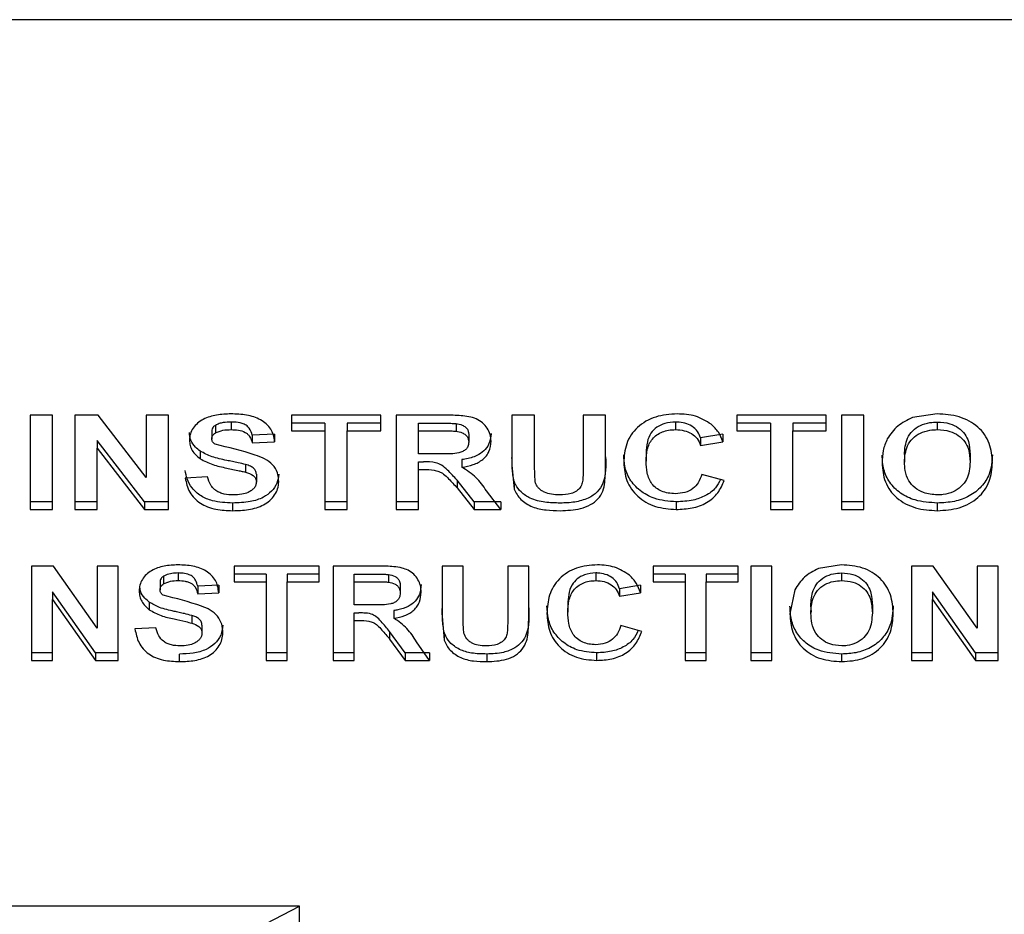
# Paper-space layout 'Sheet2' of a CAD drawing. Units: inches. Extents: x 4 to 301, y -6 to 193.
# Drawn here: x 122 to 123, y 71 to 71 of the extents above; entities that cross this region are included whole.
import ezdxf

# ---------------------------------------------------------------- set-up
doc = ezdxf.new("R2010")
doc.units = ezdxf.units.IN
doc.header["$MEASUREMENT"] = 0

psp = doc.layouts.new('Sheet2')

# ---------------------------------------------------------------- linework, layer by layer
at = {"color": 7, "linetype": 'Continuous', "lineweight": 25, "ltscale": 18}
for p, q in [((123.60369, 71.01947), (121.24119, 71.01947)), ((122.72323, 70.85664), (122.7131, 70.85511)), ((122.35781, 70.85614), (122.34858, 70.85614)), ((122.34858, 70.85614), (122.34858, 70.81717)), ((122.35781, 70.81717), (122.35781, 70.85614)), ((122.37671, 70.85614), (122.36704, 70.85614)), ((122.36704, 70.85614), (122.36704, 70.81717)), ((122.39647, 70.83041), (122.37671, 70.85614)), ((122.4057, 70.85614), (122.39647, 70.85614)), ((122.39647, 70.85614), (122.39647, 70.83041)), ((122.4057, 70.81717), (122.4057, 70.85614)), ((122.43162, 70.85329), (122.43162, 70.85014)), ((122.49339, 70.85614), (122.45647, 70.85614)), ((122.45647, 70.85614), (122.45647, 70.84964)), ((122.47031, 70.85279), (122.45647, 70.85279)), ((122.47031, 70.85279), (122.47031, 70.84964)), ((122.47954, 70.85279), (122.47954, 70.84964)), ((122.49339, 70.85279), (122.47954, 70.85279)), ((122.49339, 70.84964), (122.49339, 70.85614)), ((122.52012, 70.85614), (122.49974, 70.85614)), ((122.49974, 70.85614), (122.49974, 70.81717)), ((122.50897, 70.84964), (122.50897, 70.85279)), ((122.50897, 70.85279), (122.51699, 70.85279)), ((122.52449, 70.85267), (122.52449, 70.84952)), ((122.54762, 70.85614), (122.54762, 70.83544)), ((122.55685, 70.85614), (122.54762, 70.85614)), ((122.55685, 70.83499), (122.55685, 70.85614)), ((122.58628, 70.85614), (122.57704, 70.85614)), ((122.57704, 70.85614), (122.57704, 70.83454)), ((122.58628, 70.83576), (122.58628, 70.85614)), ((122.6152, 70.85329), (122.6152, 70.85014)), ((122.67743, 70.85614), (122.64051, 70.85614)), ((122.64051, 70.85614), (122.64051, 70.84964)), ((122.65435, 70.85279), (122.64051, 70.85279)), ((122.65435, 70.85279), (122.65435, 70.84964)), ((122.66358, 70.85279), (122.66358, 70.84964)), ((122.67743, 70.85279), (122.66358, 70.85279)), ((122.67743, 70.84964), (122.67743, 70.85614)), ((122.69301, 70.85614), (122.68378, 70.85614)), ((122.68378, 70.85614), (122.68378, 70.81717)), ((122.69301, 70.81717), (122.69301, 70.85614)), ((122.72335, 70.85014), (122.72335, 70.85329)), ((122.42358, 70.84955), (122.42358, 70.8464)), ((122.4251, 70.85191), (122.4251, 70.84876)), ((122.45647, 70.84964), (122.47031, 70.84964)), ((122.47031, 70.84964), (122.47031, 70.81717)), ((122.47954, 70.81717), (122.47954, 70.84964)), ((122.47954, 70.84964), (122.49339, 70.84964)), ((122.50897, 70.84015), (122.50897, 70.84964)), ((122.50897, 70.84964), (122.51699, 70.84964)), ((122.64051, 70.84964), (122.65435, 70.84964)), ((122.65435, 70.84964), (122.65435, 70.81717)), ((122.66358, 70.81717), (122.66358, 70.84964)), ((122.66358, 70.84964), (122.67743, 70.84964)), ((122.39575, 70.82032), (122.37628, 70.84568)), ((122.37628, 70.84568), (122.37628, 70.84253)), ((122.44954, 70.8483), (122.44031, 70.8478)), ((122.44031, 70.8478), (122.44031, 70.84465)), ((122.44031, 70.84465), (122.44954, 70.84515)), ((122.44954, 70.8483), (122.44954, 70.84515)), ((122.52974, 70.84815), (122.52974, 70.845)), ((122.63474, 70.8483), (122.62551, 70.8468)), ((122.62551, 70.8468), (122.62551, 70.84365)), ((122.62551, 70.84365), (122.63474, 70.84515)), ((122.63474, 70.8483), (122.63474, 70.84515)), ((122.37628, 70.81717), (122.37628, 70.84253)), ((122.37628, 70.84253), (122.39575, 70.81717)), ((122.41879, 70.84126), (122.41879, 70.83811)), ((122.51658, 70.84015), (122.50897, 70.84015)), ((122.50897, 70.83681), (122.51108, 70.83681)), ((122.50897, 70.83366), (122.50897, 70.83681)), ((122.52689, 70.83777), (122.52689, 70.83462)), ((122.60301, 70.84029), (122.60301, 70.83714)), ((122.70974, 70.83983), (122.70974, 70.83668)), ((122.73685, 70.83994), (122.73685, 70.83679)), ((122.43755, 70.83574), (122.43755, 70.83259)), ((122.50897, 70.81717), (122.50897, 70.83366)), ((122.50897, 70.83366), (122.51108, 70.83366)), ((122.54762, 70.83544), (122.54858, 70.82559)), ((122.55724, 70.82847), (122.55685, 70.83499)), ((122.42185, 70.83066), (122.41262, 70.83016)), ((122.44204, 70.83169), (122.44204, 70.82854)), ((122.53203, 70.82032), (122.52496, 70.82925)), ((122.52496, 70.82925), (122.52496, 70.8261)), ((122.54858, 70.82874), (122.54858, 70.82559)), ((122.63531, 70.82916), (122.62608, 70.83166)), ((122.52496, 70.8261), (122.53203, 70.81717)), ((122.54301, 70.81717), (122.53705, 70.82488)), ((122.35781, 70.82032), (122.34858, 70.82032)), ((122.37628, 70.82032), (122.36704, 70.82032)), ((122.4057, 70.82032), (122.39575, 70.82032)), ((122.39575, 70.82032), (122.39575, 70.81717)), ((122.47954, 70.82032), (122.47031, 70.82032)), ((122.50897, 70.82032), (122.49974, 70.82032)), ((122.54301, 70.82032), (122.53203, 70.82032)), ((122.53203, 70.82032), (122.53203, 70.81717)), ((122.54301, 70.82032), (122.54301, 70.81717)), ((122.6155, 70.82032), (122.6155, 70.81717)), ((122.66358, 70.82032), (122.65435, 70.82032)), ((122.69301, 70.82032), (122.68378, 70.82032)), ((122.34858, 70.81717), (122.35781, 70.81717)), ((122.36704, 70.81717), (122.37628, 70.81717)), ((122.39575, 70.81717), (122.4057, 70.81717)), ((122.43224, 70.81667), (122.43224, 70.81982)), ((122.47031, 70.81717), (122.47954, 70.81717)), ((122.49974, 70.81717), (122.50897, 70.81717)), ((122.53203, 70.81717), (122.54301, 70.81717)), ((122.65435, 70.81717), (122.66358, 70.81717)), ((122.68378, 70.81717), (122.69301, 70.81717)), ((122.72336, 70.81667), (122.72336, 70.81982)), ((122.3582, 70.79379), (122.34916, 70.79379)), ((122.34916, 70.79379), (122.34916, 70.75482)), ((122.37628, 70.76818), (122.3582, 70.79379)), ((122.38493, 70.79379), (122.37628, 70.79379)), ((122.37628, 70.79379), (122.37628, 70.76818)), ((122.38493, 70.75482), (122.38493, 70.79379)), ((122.46801, 70.79379), (122.43281, 70.79379)), ((122.43281, 70.79379), (122.43281, 70.78729)), ((122.46801, 70.78729), (122.46801, 70.79379)), ((122.49266, 70.79379), (122.47378, 70.79379)), ((122.47378, 70.79379), (122.47378, 70.75482)), ((122.51878, 70.79379), (122.51878, 70.77308)), ((122.52743, 70.79379), (122.51878, 70.79379)), ((122.52743, 70.77264), (122.52743, 70.79379)), ((122.55454, 70.79379), (122.54589, 70.79379)), ((122.54589, 70.79379), (122.54589, 70.77219)), ((122.55454, 70.7734), (122.55454, 70.79379)), ((122.64108, 70.79379), (122.60589, 70.79379)), ((122.60589, 70.79379), (122.60589, 70.78729)), ((122.64108, 70.78729), (122.64108, 70.79379)), ((122.65493, 70.79379), (122.64628, 70.79379)), ((122.64628, 70.79379), (122.64628, 70.75482)), ((122.65493, 70.75482), (122.65493, 70.79379)), ((122.68371, 70.79429), (122.67423, 70.79276)), ((122.72166, 70.79379), (122.71262, 70.79379)), ((122.71262, 70.79379), (122.71262, 70.75482)), ((122.73974, 70.76818), (122.72166, 70.79379)), ((122.74839, 70.79379), (122.73974, 70.79379)), ((122.73974, 70.79379), (122.73974, 70.76818)), ((122.74839, 70.75482), (122.74839, 70.79379)), ((122.40365, 70.78956), (122.40365, 70.78641)), ((122.40973, 70.79094), (122.40973, 70.78779)), ((122.44608, 70.79044), (122.43281, 70.79044)), ((122.44608, 70.79044), (122.44608, 70.78729)), ((122.45474, 70.79044), (122.45474, 70.78729)), ((122.46801, 70.79044), (122.45474, 70.79044)), ((122.48243, 70.78729), (122.48243, 70.79044)), ((122.48243, 70.79044), (122.48978, 70.79044)), ((122.49666, 70.79032), (122.49666, 70.78717)), ((122.58227, 70.79094), (122.58227, 70.78779)), ((122.61916, 70.79044), (122.60589, 70.79044)), ((122.61916, 70.79044), (122.61916, 70.78729)), ((122.62781, 70.79044), (122.62781, 70.78729)), ((122.64108, 70.79044), (122.62781, 70.79044)), ((122.68382, 70.78779), (122.68382, 70.79094)), ((122.40224, 70.78719), (122.40224, 70.78404)), ((122.42647, 70.78594), (122.41781, 70.78544)), ((122.41781, 70.78544), (122.41781, 70.78229)), ((122.42647, 70.78594), (122.42647, 70.78279)), ((122.43281, 70.78729), (122.44608, 70.78729)), ((122.44608, 70.78729), (122.44608, 70.75482)), ((122.45474, 70.75482), (122.45474, 70.78729)), ((122.45474, 70.78729), (122.46801, 70.78729)), ((122.48243, 70.7778), (122.48243, 70.78729)), ((122.48243, 70.78729), (122.48978, 70.78729)), ((122.50147, 70.7858), (122.50147, 70.78265)), ((122.6007, 70.78594), (122.59204, 70.78445)), ((122.59204, 70.78445), (122.59204, 70.7813)), ((122.6007, 70.78594), (122.6007, 70.78279)), ((122.60589, 70.78729), (122.61916, 70.78729)), ((122.61916, 70.78729), (122.61916, 70.75482)), ((122.62781, 70.75482), (122.62781, 70.78729)), ((122.62781, 70.78729), (122.64108, 70.78729)), ((122.66444, 70.78397), (122.66243, 70.77407)), ((122.37562, 70.75797), (122.35781, 70.78318)), ((122.35781, 70.78318), (122.35781, 70.78003)), ((122.35781, 70.75482), (122.35781, 70.78003)), ((122.35781, 70.78003), (122.37562, 70.75482)), ((122.41781, 70.78229), (122.42647, 70.78279)), ((122.59204, 70.7813), (122.6007, 70.78279)), ((122.73908, 70.75797), (122.72128, 70.78318)), ((122.72128, 70.78318), (122.72128, 70.78003)), ((122.72128, 70.75482), (122.72128, 70.78003)), ((122.72128, 70.78003), (122.73908, 70.75482)), ((122.39774, 70.7789), (122.39774, 70.77575)), ((122.4894, 70.7778), (122.48243, 70.7778)), ((122.49884, 70.77542), (122.49884, 70.77227)), ((122.5707, 70.77793), (122.5707, 70.77478)), ((122.67108, 70.77747), (122.67108, 70.77432)), ((122.67134, 70.77485), (122.67108, 70.77747)), ((122.69647, 70.77758), (122.69647, 70.77443)), ((122.41533, 70.77338), (122.41533, 70.77023)), ((122.48243, 70.77445), (122.48437, 70.77445)), ((122.48243, 70.7713), (122.48243, 70.77445)), ((122.48243, 70.75482), (122.48243, 70.7713)), ((122.48243, 70.7713), (122.48437, 70.7713)), ((122.51878, 70.77308), (122.51966, 70.76324)), ((122.40051, 70.76831), (122.39185, 70.76781)), ((122.41954, 70.76934), (122.41954, 70.76619)), ((122.60128, 70.76681), (122.59262, 70.7693)), ((122.50347, 70.75797), (122.49707, 70.76681)), ((122.49707, 70.76681), (122.49707, 70.76366)), ((122.49707, 70.76366), (122.50347, 70.75482)), ((122.51966, 70.76639), (122.51966, 70.76324)), ((122.51358, 70.75482), (122.50813, 70.76253)), ((122.35781, 70.75797), (122.34916, 70.75797)), ((122.38493, 70.75797), (122.37562, 70.75797)), ((122.37562, 70.75797), (122.37562, 70.75482)), ((122.4103, 70.75432), (122.4103, 70.75747)), ((122.45474, 70.75797), (122.44608, 70.75797)), ((122.48243, 70.75797), (122.47378, 70.75797)), ((122.51358, 70.75797), (122.50347, 70.75797)), ((122.50347, 70.75797), (122.50347, 70.75482)), ((122.51358, 70.75797), (122.51358, 70.75482)), ((122.53719, 70.75747), (122.53719, 70.75432)), ((122.58257, 70.75797), (122.58257, 70.75482)), ((122.62781, 70.75797), (122.61916, 70.75797)), ((122.65493, 70.75797), (122.64628, 70.75797)), ((122.68384, 70.75432), (122.68384, 70.75747)), ((122.72128, 70.75797), (122.71262, 70.75797)), ((122.74839, 70.75797), (122.73908, 70.75797)), ((122.73908, 70.75797), (122.73908, 70.75482)), ((122.34916, 70.75482), (122.35781, 70.75482)), ((122.37562, 70.75482), (122.38493, 70.75482)), ((122.44608, 70.75482), (122.45474, 70.75482)), ((122.47378, 70.75482), (122.48243, 70.75482)), ((122.50347, 70.75482), (122.51358, 70.75482)), ((122.61916, 70.75482), (122.62781, 70.75482)), ((122.64628, 70.75482), (122.65493, 70.75482)), ((122.71262, 70.75482), (122.72128, 70.75482)), ((122.73908, 70.75482), (122.74839, 70.75482)), ((122.45988, 70.65332), (122.13107, 70.65332)), ((122.43036, 70.63809), (122.45988, 70.65332)), ((122.45988, 70.14236), (122.45988, 70.65332))]:
    psp.add_line(p, q, dxfattribs=at)
for points, knots in [([(122.43152, 70.85664), (122.42954, 70.85657), (122.42559, 70.85642), (122.42082, 70.85496), (122.41766, 70.85287), (122.41583, 70.85082), (122.41458, 70.84845), (122.41443, 70.84673), (122.41435, 70.84587)], [0, 0, 0, 0, 0.250272, 0.499794, 0.624828, 0.749819, 0.87494, 1, 1, 1, 1]), ([(122.44954, 70.84515), (122.44943, 70.8461), (122.44921, 70.8479), (122.44805, 70.85046), (122.44621, 70.85258), (122.44299, 70.85485), (122.43792, 70.85643), (122.43368, 70.85657), (122.43152, 70.85664)], [0, 0, 0, 0, 0.131598, 0.249149, 0.374218, 0.493896, 0.741476, 1, 1, 1, 1]), ([(122.61585, 70.85664), (122.61282, 70.85643), (122.60827, 70.85612), (122.60286, 70.85369), (122.5994, 70.85117), (122.59667, 70.848), (122.59425, 70.84316), (122.59396, 70.83919), (122.59378, 70.83657)], [0, 0, 0, 0, 0.249471, 0.374059, 0.499813, 0.622477, 0.750147, 1, 1, 1, 1]), ([(122.62991, 70.85238), (122.62781, 70.85367), (122.6236, 70.85626), (122.61844, 70.85651), (122.61585, 70.85664)], [0, 0, 0, 0, 0.4992135, 1, 1, 1, 1]), ([(122.74608, 70.8366), (122.74588, 70.83927), (122.74557, 70.84329), (122.74298, 70.84817), (122.74013, 70.85132), (122.73653, 70.8538), (122.73096, 70.85615), (122.72631, 70.85645), (122.72323, 70.85664)], [0, 0, 0, 0, 0.249747, 0.376353, 0.500065, 0.624005, 0.750393, 1, 1, 1, 1]), ([(122.43162, 70.85329), (122.43053, 70.85325), (122.42885, 70.85319), (122.42664, 70.85267), (122.42562, 70.85217), (122.4251, 70.85191)], [0, 0, 0, 0, 0.482835, 0.736803, 1, 1, 1, 1]), ([(122.44031, 70.8478), (122.44002, 70.84881), (122.43956, 70.85037), (122.43787, 70.85202), (122.43569, 70.85298), (122.43352, 70.85326), (122.43201, 70.85329), (122.43162, 70.85329)], [0, 0, 0, 0, 0.296829, 0.458839, 0.620662, 0.903693, 1, 1, 1, 1]), ([(122.51699, 70.85279), (122.51804, 70.85279), (122.51982, 70.85279), (122.52232, 70.85277), (122.52377, 70.8527), (122.52449, 70.85267)], [0, 0, 0, 0, 0.419858, 0.70981, 1, 1, 1, 1]), ([(122.53897, 70.84534), (122.5389, 70.84628), (122.53876, 70.84815), (122.53749, 70.85076), (122.53554, 70.85302), (122.53199, 70.85523), (122.52654, 70.85605), (122.52226, 70.85611), (122.52012, 70.85614)], [0, 0, 0, 0, 0.125107, 0.250104, 0.374983, 0.50004, 0.74936, 1, 1, 1, 1]), ([(122.52449, 70.85267), (122.52538, 70.85251), (122.52682, 70.85225), (122.52849, 70.85121), (122.52944, 70.85002), (122.52969, 70.84893), (122.52973, 70.84832), (122.52974, 70.84815)], [0, 0, 0, 0, 0.330512, 0.5352013, 0.7408794, 0.9276695, 1, 1, 1, 1]), ([(122.6152, 70.85329), (122.61369, 70.85319), (122.61091, 70.85301), (122.60735, 70.85124), (122.60469, 70.84861), (122.60322, 70.84477), (122.60308, 70.8419), (122.60301, 70.84029)], [0, 0, 0, 0, 0.205379, 0.375874, 0.546635, 0.746506, 1, 1, 1, 1]), ([(122.62551, 70.8468), (122.62517, 70.84768), (122.62445, 70.84953), (122.62207, 70.85164), (122.61906, 70.85295), (122.6167, 70.85328), (122.61539, 70.85329), (122.6152, 70.85329)], [0, 0, 0, 0, 0.230956, 0.487907, 0.715194, 0.958913, 1, 1, 1, 1]), ([(122.7131, 70.85511), (122.71091, 70.85407), (122.70649, 70.85198), (122.70394, 70.84822), (122.70265, 70.84633)], [0, 0, 0, 0, 0.4952567, 1, 1, 1, 1]), ([(122.70974, 70.83983), (122.7099, 70.84217), (122.71014, 70.84571), (122.71299, 70.84978), (122.71624, 70.85203), (122.71987, 70.85315), (122.72231, 70.85325), (122.72335, 70.85329)], [0, 0, 0, 0, 0.341777, 0.514931, 0.687985, 0.866602, 1, 1, 1, 1]), ([(122.72335, 70.85329), (122.7251, 70.85318), (122.7282, 70.85298), (122.73214, 70.85105), (122.73481, 70.84843), (122.73658, 70.84461), (122.73675, 70.84172), (122.73685, 70.83994)], [0, 0, 0, 0, 0.223814, 0.396952, 0.570247, 0.735452, 1, 1, 1, 1]), ([(122.41879, 70.84126), (122.41813, 70.84178), (122.41654, 70.84304), (122.41471, 70.84568), (122.41447, 70.84791), (122.41435, 70.84902)], [0, 0, 0, 0, 0.257895, 0.627076, 1, 1, 1, 1]), ([(122.4251, 70.85191), (122.42476, 70.85168), (122.42417, 70.85128), (122.42366, 70.85042), (122.42361, 70.84984), (122.42358, 70.84955)], [0, 0, 0, 0, 0.388502, 0.688991, 1, 1, 1, 1]), ([(122.42358, 70.8464), (122.42361, 70.84665), (122.42366, 70.84712), (122.42394, 70.84776), (122.42443, 70.84831), (122.42486, 70.8486), (122.4251, 70.84876)], [0, 0, 0, 0, 0.269517, 0.499801, 0.722968, 1, 1, 1, 1]), ([(122.4251, 70.84876), (122.42612, 70.8492), (122.42818, 70.85007), (122.43048, 70.85012), (122.43162, 70.85014)], [0, 0, 0, 0, 0.4989947, 1, 1, 1, 1]), ([(122.43162, 70.85014), (122.43262, 70.85011), (122.43461, 70.85005), (122.437, 70.84937), (122.43847, 70.84831), (122.43965, 70.84689), (122.44004, 70.84557), (122.44031, 70.84465)], [0, 0, 0, 0, 0.250649, 0.50016, 0.610547, 0.727065, 1, 1, 1, 1]), ([(122.51699, 70.84964), (122.51804, 70.84964), (122.51982, 70.84964), (122.52232, 70.84962), (122.52377, 70.84955), (122.52449, 70.84952)], [0, 0, 0, 0, 0.4198581, 0.7098098, 1, 1, 1, 1]), ([(122.52449, 70.84952), (122.52538, 70.84936), (122.52682, 70.8491), (122.52849, 70.84806), (122.52944, 70.84687), (122.52969, 70.84578), (122.52973, 70.84517), (122.52974, 70.845)], [0, 0, 0, 0, 0.330512, 0.5352013, 0.7408794, 0.9276695, 1, 1, 1, 1]), ([(122.53897, 70.84849), (122.5388, 70.84696), (122.53852, 70.84437), (122.53614, 70.84126), (122.53279, 70.83903), (122.52947, 70.83813), (122.52732, 70.83783), (122.52689, 70.83777)], [0, 0, 0, 0, 0.274756, 0.465872, 0.656947, 0.930688, 1, 1, 1, 1]), ([(122.60301, 70.83714), (122.60308, 70.83873), (122.60319, 70.84116), (122.60422, 70.84423), (122.60552, 70.84633), (122.60739, 70.84804), (122.60971, 70.84926), (122.61237, 70.85002), (122.61422, 70.8501), (122.6152, 70.85014)], [0, 0, 0, 0, 0.24999, 0.381881, 0.500013, 0.622252, 0.748034, 0.866722, 1, 1, 1, 1]), ([(122.6152, 70.85014), (122.6164, 70.85007), (122.61871, 70.84992), (122.62184, 70.84863), (122.62434, 70.84652), (122.62511, 70.84462), (122.62551, 70.84365)], [0, 0, 0, 0, 0.261139, 0.500326, 0.742501, 1, 1, 1, 1]), ([(122.63474, 70.84515), (122.63422, 70.8465), (122.63318, 70.84919), (122.631, 70.85132), (122.62991, 70.85238)], [0, 0, 0, 0, 0.500624, 1, 1, 1, 1]), ([(122.70974, 70.83668), (122.7099, 70.83902), (122.71014, 70.84256), (122.71299, 70.84663), (122.71624, 70.84888), (122.71987, 70.85), (122.72231, 70.8501), (122.72335, 70.85014)], [0, 0, 0, 0, 0.341777, 0.514931, 0.687985, 0.866602, 1, 1, 1, 1]), ([(122.72335, 70.85014), (122.7251, 70.85003), (122.7282, 70.84983), (122.73214, 70.8479), (122.73481, 70.84528), (122.73658, 70.84146), (122.73675, 70.83857), (122.73685, 70.83679)], [0, 0, 0, 0, 0.223814, 0.396952, 0.570247, 0.735452, 1, 1, 1, 1]), ([(122.41435, 70.84587), (122.41442, 70.84509), (122.41456, 70.84361), (122.41572, 70.84074), (122.41755, 70.83917), (122.41879, 70.83811)], [0, 0, 0, 0, 0.262549, 0.500924, 1, 1, 1, 1]), ([(122.42501, 70.84408), (122.42461, 70.84439), (122.42404, 70.84484), (122.42366, 70.8457), (122.42361, 70.84615), (122.42358, 70.8464)], [0, 0, 0, 0, 0.499424, 0.724094, 1, 1, 1, 1]), ([(122.52974, 70.845), (122.52967, 70.84436), (122.52956, 70.84326), (122.52857, 70.84195), (122.52729, 70.84106), (122.52408, 70.84001), (122.52037, 70.8402), (122.51733, 70.84016), (122.51658, 70.84015)], [0, 0, 0, 0, 0.135587, 0.2316805, 0.3274385, 0.4356003, 0.8587511, 1, 1, 1, 1]), ([(122.52689, 70.83462), (122.52849, 70.83489), (122.53164, 70.83541), (122.53511, 70.83728), (122.53709, 70.83933), (122.53859, 70.8418), (122.53881, 70.8439), (122.53897, 70.84534)], [0, 0, 0, 0, 0.255536, 0.501111, 0.621773, 0.740254, 1, 1, 1, 1]), ([(122.70265, 70.84633), (122.70198, 70.84473), (122.70065, 70.84153), (122.70055, 70.83812), (122.70051, 70.83642)], [0, 0, 0, 0, 0.49959, 1, 1, 1, 1]), ([(122.42976, 70.83743), (122.42874, 70.83765), (122.4267, 70.83809), (122.42289, 70.8391), (122.42039, 70.84042), (122.41879, 70.84126)], [0, 0, 0, 0, 0.2649189, 0.5299075, 1, 1, 1, 1]), ([(122.45128, 70.82862), (122.45118, 70.82988), (122.451, 70.83239), (122.44887, 70.83577), (122.44555, 70.83828), (122.43749, 70.84109), (122.43055, 70.84275), (122.42501, 70.84408)], [0, 0, 0, 0, 0.125032, 0.2497284, 0.374686, 0.499915, 1, 1, 1, 1]), ([(122.41879, 70.83811), (122.4205, 70.83723), (122.42393, 70.83547), (122.42781, 70.83468), (122.42976, 70.83428)], [0, 0, 0, 0, 0.499056, 1, 1, 1, 1]), ([(122.43755, 70.83574), (122.43653, 70.83598), (122.43474, 70.83642), (122.43213, 70.83695), (122.43055, 70.83727), (122.42976, 70.83743)], [0, 0, 0, 0, 0.392579, 0.696285, 1, 1, 1, 1]), ([(122.52496, 70.82925), (122.52366, 70.83067), (122.52166, 70.83286), (122.51881, 70.83549), (122.51537, 70.83684), (122.51277, 70.83682), (122.51108, 70.83681)], [0, 0, 0, 0, 0.362887, 0.557877, 0.711146, 1, 1, 1, 1]), ([(122.54858, 70.82874), (122.54837, 70.82964), (122.54796, 70.83142), (122.54768, 70.83472), (122.54765, 70.83711), (122.54762, 70.83859)], [0, 0, 0, 0, 0.276033, 0.551911, 1, 1, 1, 1]), ([(122.58628, 70.83891), (122.58642, 70.83517), (122.58663, 70.83004), (122.5831, 70.82421), (122.57888, 70.82151), (122.57352, 70.81997), (122.56954, 70.81987), (122.56753, 70.81982)], [0, 0, 0, 0, 0.3716997, 0.5109123, 0.6500153, 0.8234205, 1, 1, 1, 1]), ([(122.6155, 70.82032), (122.61235, 70.82057), (122.60689, 70.821), (122.60028, 70.82475), (122.59603, 70.82943), (122.59402, 70.8347), (122.59385, 70.83816), (122.59378, 70.83972)], [0, 0, 0, 0, 0.26657, 0.462136, 0.657786, 0.846126, 1, 1, 1, 1]), ([(122.59378, 70.83657), (122.59398, 70.83402), (122.59428, 70.83019), (122.59678, 70.82555), (122.59948, 70.82252), (122.60288, 70.82009), (122.60812, 70.8177), (122.61255, 70.81738), (122.6155, 70.81717)], [0, 0, 0, 0, 0.249742, 0.375058, 0.50009, 0.624446, 0.750512, 1, 1, 1, 1]), ([(122.61513, 70.82366), (122.6141, 70.82372), (122.61214, 70.82384), (122.60942, 70.82464), (122.60714, 70.82595), (122.60537, 70.82769), (122.60414, 70.82986), (122.60318, 70.83301), (122.60307, 70.83551), (122.60301, 70.83714)], [0, 0, 0, 0, 0.137306, 0.261507, 0.379656, 0.499875, 0.614546, 0.749949, 1, 1, 1, 1]), ([(122.72336, 70.81982), (122.72021, 70.82002), (122.71477, 70.82036), (122.7079, 70.82368), (122.7034, 70.82814), (122.70086, 70.83369), (122.70063, 70.83758), (122.70051, 70.83957)], [0, 0, 0, 0, 0.257012, 0.444031, 0.631327, 0.810787, 1, 1, 1, 1]), ([(122.70051, 70.83642), (122.70071, 70.83377), (122.70102, 70.82978), (122.70366, 70.82496), (122.70652, 70.82186), (122.71013, 70.81942), (122.71569, 70.81714), (122.7203, 70.81686), (122.72336, 70.81667)], [0, 0, 0, 0, 0.249704, 0.375951, 0.500026, 0.624126, 0.750326, 1, 1, 1, 1]), ([(122.72335, 70.82316), (122.72138, 70.82333), (122.71799, 70.82362), (122.71394, 70.82601), (122.71116, 70.82917), (122.7099, 70.83294), (122.70979, 70.83555), (122.70974, 70.83668)], [0, 0, 0, 0, 0.250064, 0.430887, 0.611591, 0.832177, 1, 1, 1, 1]), ([(122.73685, 70.83679), (122.73667, 70.8343), (122.7364, 70.8306), (122.73327, 70.82646), (122.72988, 70.82425), (122.72638, 70.82327), (122.72416, 70.82319), (122.72335, 70.82316)], [0, 0, 0, 0, 0.360881, 0.538042, 0.715064, 0.895552, 1, 1, 1, 1]), ([(122.74608, 70.83975), (122.74587, 70.83703), (122.74549, 70.83236), (122.7418, 70.82641), (122.7367, 70.8225), (122.7303, 70.82016), (122.72572, 70.81993), (122.72336, 70.81982)], [0, 0, 0, 0, 0.255668, 0.44012, 0.625046, 0.80651, 1, 1, 1, 1]), ([(122.72336, 70.81667), (122.72642, 70.81686), (122.73103, 70.81715), (122.73657, 70.81948), (122.74015, 70.82195), (122.74297, 70.82509), (122.74557, 70.82993), (122.74588, 70.83394), (122.74608, 70.8366)], [0, 0, 0, 0, 0.249641, 0.375026, 0.499986, 0.622417, 0.750263, 1, 1, 1, 1]), ([(122.43224, 70.81982), (122.42941, 70.81995), (122.42481, 70.82016), (122.41896, 70.82252), (122.41536, 70.82579), (122.41335, 70.82958), (122.41285, 70.83213), (122.41262, 70.83331)], [0, 0, 0, 0, 0.302201, 0.490297, 0.679531, 0.851423, 1, 1, 1, 1]), ([(122.42976, 70.83428), (122.43149, 70.83392), (122.43377, 70.83345), (122.43637, 70.83288), (122.43723, 70.83267), (122.43755, 70.83259)], [0, 0, 0, 0, 0.667064, 0.875276, 1, 1, 1, 1]), ([(122.44204, 70.83169), (122.44198, 70.8322), (122.44188, 70.83309), (122.44094, 70.83425), (122.43948, 70.83513), (122.43824, 70.83552), (122.43755, 70.83574)], [0, 0, 0, 0, 0.250124, 0.432851, 0.684831, 1, 1, 1, 1]), ([(122.43755, 70.83259), (122.43866, 70.83223), (122.44005, 70.83179), (122.44125, 70.83071), (122.44186, 70.82984), (122.44197, 70.82907), (122.44204, 70.82854)], [0, 0, 0, 0, 0.50019, 0.62048, 0.740219, 1, 1, 1, 1]), ([(122.51108, 70.83366), (122.51253, 70.83366), (122.5147, 70.83366), (122.5175, 70.83293), (122.51959, 70.8317), (122.52198, 70.82931), (122.5238, 70.82735), (122.52496, 70.8261)], [0, 0, 0, 0, 0.250033, 0.371597, 0.499605, 0.679254, 1, 1, 1, 1]), ([(122.53705, 70.82488), (122.53574, 70.82682), (122.53313, 70.83067), (122.52897, 70.83331), (122.52689, 70.83462)], [0, 0, 0, 0, 0.501322, 1, 1, 1, 1]), ([(122.57704, 70.83454), (122.57702, 70.83313), (122.57697, 70.83103), (122.57677, 70.82822), (122.576, 70.8262), (122.57432, 70.82462), (122.57137, 70.82332), (122.56888, 70.82323), (122.56725, 70.82316)], [0, 0, 0, 0, 0.250553, 0.375809, 0.500428, 0.621001, 0.750403, 1, 1, 1, 1]), ([(122.56753, 70.81667), (122.57039, 70.81678), (122.57474, 70.81694), (122.58001, 70.81896), (122.5833, 70.8214), (122.58534, 70.82469), (122.58623, 70.8296), (122.58626, 70.83329), (122.58628, 70.83576)], [0, 0, 0, 0, 0.249688, 0.378944, 0.499694, 0.624423, 0.749494, 1, 1, 1, 1]), ([(122.41262, 70.83016), (122.41307, 70.82816), (122.41375, 70.82516), (122.41631, 70.82174), (122.41882, 70.81967), (122.42187, 70.81816), (122.42633, 70.8169), (122.4299, 70.81676), (122.43224, 70.81667)], [0, 0, 0, 0, 0.249481, 0.374751, 0.49964, 0.618489, 0.7499, 1, 1, 1, 1]), ([(122.43248, 70.82316), (122.43121, 70.82322), (122.4293, 70.82331), (122.42691, 70.82407), (122.42536, 70.8249), (122.4241, 70.82598), (122.42272, 70.82783), (122.42221, 70.82949), (122.42185, 70.83066)], [0, 0, 0, 0, 0.2500162, 0.3768112, 0.5003417, 0.6090065, 0.725924, 1, 1, 1, 1]), ([(122.45128, 70.83177), (122.45112, 70.8305), (122.45081, 70.82793), (122.44846, 70.82456), (122.44467, 70.82177), (122.43904, 70.82007), (122.43467, 70.81991), (122.43224, 70.81982)], [0, 0, 0, 0, 0.16609, 0.33643, 0.502974, 0.723568, 1, 1, 1, 1]), ([(122.43224, 70.81667), (122.43444, 70.81674), (122.43883, 70.81689), (122.44417, 70.81842), (122.44767, 70.82078), (122.44965, 70.82307), (122.451, 70.82574), (122.45118, 70.82765), (122.45128, 70.82862)], [0, 0, 0, 0, 0.2503943, 0.4998992, 0.6229443, 0.7500673, 0.8727147, 1, 1, 1, 1]), ([(122.44204, 70.82854), (122.44199, 70.82808), (122.44187, 70.82718), (122.44112, 70.82597), (122.44004, 70.82497), (122.43835, 70.824), (122.43577, 70.82329), (122.43366, 70.82321), (122.43248, 70.82316)], [0, 0, 0, 0, 0.1259922, 0.2466248, 0.3678881, 0.5000948, 0.7210837, 1, 1, 1, 1]), ([(122.56753, 70.81982), (122.56542, 70.81985), (122.56118, 70.81992), (122.55546, 70.82138), (122.55137, 70.8241), (122.54933, 70.82667), (122.54875, 70.82827), (122.54858, 70.82874)], [0, 0, 0, 0, 0.271252, 0.545887, 0.751579, 0.925867, 1, 1, 1, 1]), ([(122.56725, 70.82316), (122.56611, 70.82321), (122.56396, 70.82329), (122.56138, 70.82404), (122.55964, 70.82502), (122.55855, 70.82599), (122.55772, 70.82715), (122.5574, 70.82802), (122.55724, 70.82847)], [0, 0, 0, 0, 0.2665243, 0.5065609, 0.6317526, 0.7519576, 0.8728469, 1, 1, 1, 1]), ([(122.62608, 70.83166), (122.62564, 70.83048), (122.62484, 70.82834), (122.62243, 70.82565), (122.61907, 70.82395), (122.61646, 70.82376), (122.61513, 70.82366)], [0, 0, 0, 0, 0.273421, 0.500144, 0.744194, 1, 1, 1, 1]), ([(122.63372, 70.82959), (122.63313, 70.82838), (122.63183, 70.82567), (122.62768, 70.82271), (122.62206, 70.82064), (122.61785, 70.82044), (122.6155, 70.82032)], [0, 0, 0, 0, 0.199534, 0.444724, 0.689582, 1, 1, 1, 1]), ([(122.6155, 70.81717), (122.61769, 70.81727), (122.62206, 70.81748), (122.62823, 70.8197), (122.63299, 70.82383), (122.63454, 70.82738), (122.63531, 70.82916)], [0, 0, 0, 0, 0.25047, 0.500304, 0.749786, 1, 1, 1, 1]), ([(122.54858, 70.82559), (122.54891, 70.82481), (122.54956, 70.82327), (122.55186, 70.82053), (122.55592, 70.818), (122.5617, 70.81677), (122.56558, 70.8167), (122.56753, 70.81667)], [0, 0, 0, 0, 0.123486, 0.244222, 0.499324, 0.749212, 1, 1, 1, 1]), ([(122.40962, 70.79429), (122.40772, 70.79421), (122.40393, 70.79405), (122.39941, 70.7925), (122.3965, 70.79036), (122.39488, 70.78832), (122.39378, 70.78599), (122.39365, 70.78434), (122.39358, 70.78352)], [0, 0, 0, 0, 0.250247, 0.499598, 0.622531, 0.749723, 0.874903, 1, 1, 1, 1]), ([(122.42647, 70.78279), (122.42637, 70.78371), (122.42618, 70.78544), (122.42518, 70.78793), (122.42352, 70.79004), (122.42059, 70.79238), (122.41577, 70.79406), (122.4117, 70.79421), (122.40962, 70.79429)], [0, 0, 0, 0, 0.132024, 0.249133, 0.374382, 0.494994, 0.741476, 1, 1, 1, 1]), ([(122.51012, 70.78299), (122.51005, 70.78391), (122.50992, 70.78569), (122.50886, 70.78824), (122.50715, 70.79044), (122.50487, 70.79213), (122.50199, 70.79312), (122.49793, 70.79371), (122.49472, 70.79376), (122.49266, 70.79379)], [0, 0, 0, 0, 0.129908, 0.249861, 0.376643, 0.499552, 0.608954, 0.749577, 1, 1, 1, 1]), ([(122.58288, 70.79429), (122.57992, 70.79406), (122.57551, 70.79373), (122.57035, 70.79118), (122.56713, 70.7886), (122.56463, 70.78541), (122.56247, 70.78063), (122.56221, 70.77677), (122.56204, 70.77421)], [0, 0, 0, 0, 0.249235, 0.372245, 0.499565, 0.621019, 0.749966, 1, 1, 1, 1]), ([(122.59615, 70.79002), (122.59418, 70.79131), (122.59026, 70.79388), (122.58534, 70.79415), (122.58288, 70.79429)], [0, 0, 0, 0, 0.4992582, 1, 1, 1, 1]), ([(122.67423, 70.79276), (122.67215, 70.7917), (122.66795, 70.78955), (122.66562, 70.78585), (122.66444, 70.78397)], [0, 0, 0, 0, 0.494873, 1, 1, 1, 1]), ([(122.70512, 70.77425), (122.70494, 70.77683), (122.70468, 70.78073), (122.70239, 70.78553), (122.69981, 70.78871), (122.69647, 70.79127), (122.69119, 70.79376), (122.6867, 70.79407), (122.68371, 70.79429)], [0, 0, 0, 0, 0.249952, 0.377631, 0.500348, 0.625406, 0.750652, 1, 1, 1, 1]), ([(122.40365, 70.78956), (122.4033, 70.78929), (122.40267, 70.78883), (122.40229, 70.78793), (122.40225, 70.78741), (122.40224, 70.78719)], [0, 0, 0, 0, 0.4357359, 0.762285, 1, 1, 1, 1]), ([(122.40973, 70.79094), (122.40886, 70.79091), (122.40712, 70.79085), (122.40503, 70.79033), (122.40398, 70.78974), (122.40365, 70.78956)], [0, 0, 0, 0, 0.4083398, 0.8195002, 1, 1, 1, 1]), ([(122.40365, 70.78641), (122.4046, 70.78684), (122.4065, 70.78772), (122.40865, 70.78777), (122.40973, 70.78779)], [0, 0, 0, 0, 0.498924, 1, 1, 1, 1]), ([(122.41781, 70.78544), (122.41758, 70.78633), (122.41721, 70.78774), (122.41588, 70.7894), (122.41409, 70.79042), (122.41195, 70.79089), (122.4104, 70.79092), (122.40973, 70.79094)], [0, 0, 0, 0, 0.272095, 0.433598, 0.595981, 0.823332, 1, 1, 1, 1]), ([(122.40973, 70.78779), (122.41069, 70.78776), (122.41215, 70.78771), (122.414, 70.78723), (122.41521, 70.78667), (122.41617, 70.78588), (122.41722, 70.78448), (122.41757, 70.7832), (122.41781, 70.78229)], [0, 0, 0, 0, 0.2502792, 0.3812315, 0.5006011, 0.6068845, 0.7224239, 1, 1, 1, 1]), ([(122.48978, 70.79044), (122.49093, 70.79044), (122.49265, 70.79043), (122.49494, 70.79041), (122.49609, 70.79035), (122.49666, 70.79032)], [0, 0, 0, 0, 0.499765, 0.749759, 1, 1, 1, 1]), ([(122.49666, 70.79032), (122.49759, 70.79012), (122.49902, 70.78982), (122.5005, 70.78867), (122.50134, 70.78737), (122.50142, 70.78636), (122.50147, 70.7858)], [0, 0, 0, 0, 0.358197, 0.554696, 0.751762, 1, 1, 1, 1]), ([(122.58227, 70.79094), (122.58064, 70.79081), (122.57781, 70.79057), (122.57442, 70.78858), (122.57201, 70.78578), (122.57086, 70.78205), (122.57075, 70.7793), (122.5707, 70.77793)], [0, 0, 0, 0, 0.225208, 0.390414, 0.555824, 0.779931, 1, 1, 1, 1]), ([(122.5707, 70.77478), (122.57076, 70.77634), (122.57089, 70.77944), (122.57236, 70.78321), (122.57472, 70.78559), (122.57693, 70.78685), (122.57951, 70.78765), (122.58132, 70.78774), (122.58227, 70.78779)], [0, 0, 0, 0, 0.250372, 0.499557, 0.622837, 0.748173, 0.86685, 1, 1, 1, 1]), ([(122.59204, 70.78445), (122.59172, 70.78533), (122.59108, 70.78707), (122.58896, 70.78916), (122.58622, 70.79051), (122.58387, 70.79092), (122.58255, 70.79094), (122.58227, 70.79094)], [0, 0, 0, 0, 0.23813, 0.471003, 0.703969, 0.936477, 1, 1, 1, 1]), ([(122.58227, 70.78779), (122.58343, 70.78771), (122.58566, 70.78756), (122.58865, 70.78623), (122.59096, 70.7841), (122.59167, 70.78226), (122.59204, 70.7813)], [0, 0, 0, 0, 0.259774, 0.500166, 0.738785, 1, 1, 1, 1]), ([(122.6007, 70.78279), (122.60022, 70.78413), (122.59926, 70.78681), (122.59718, 70.78895), (122.59615, 70.79002)], [0, 0, 0, 0, 0.500701, 1, 1, 1, 1]), ([(122.67108, 70.77747), (122.67121, 70.77957), (122.6714, 70.78286), (122.67367, 70.78696), (122.67667, 70.78941), (122.68024, 70.79076), (122.68268, 70.79088), (122.68382, 70.79094)], [0, 0, 0, 0, 0.316598, 0.497182, 0.678691, 0.849909, 1, 1, 1, 1]), ([(122.67108, 70.77432), (122.67121, 70.77642), (122.6714, 70.77971), (122.67367, 70.78381), (122.67667, 70.78626), (122.68024, 70.78761), (122.68268, 70.78773), (122.68382, 70.78779)], [0, 0, 0, 0, 0.316598, 0.497182, 0.678691, 0.849909, 1, 1, 1, 1]), ([(122.68382, 70.79094), (122.68541, 70.79083), (122.68825, 70.79064), (122.69186, 70.78882), (122.69437, 70.78636), (122.69619, 70.78252), (122.69636, 70.77951), (122.69647, 70.77758)], [0, 0, 0, 0, 0.209285, 0.37457, 0.53974, 0.706732, 1, 1, 1, 1]), ([(122.68382, 70.78779), (122.68541, 70.78768), (122.68825, 70.78749), (122.69186, 70.78567), (122.69437, 70.78321), (122.69619, 70.77937), (122.69636, 70.77636), (122.69647, 70.77443)], [0, 0, 0, 0, 0.209285, 0.37457, 0.53974, 0.706732, 1, 1, 1, 1]), ([(122.39358, 70.78352), (122.39365, 70.78275), (122.39377, 70.78129), (122.39482, 70.77844), (122.39656, 70.77684), (122.39774, 70.77575)], [0, 0, 0, 0, 0.262051, 0.50106, 1, 1, 1, 1]), ([(122.39774, 70.7789), (122.39714, 70.77941), (122.39563, 70.7807), (122.39412, 70.78292), (122.39391, 70.78466), (122.39383, 70.78529)], [0, 0, 0, 0, 0.293339, 0.745832, 1, 1, 1, 1]), ([(122.40224, 70.78404), (122.40226, 70.7843), (122.40232, 70.78476), (122.40256, 70.7854), (122.40302, 70.78594), (122.40343, 70.78624), (122.40365, 70.78641)], [0, 0, 0, 0, 0.274659, 0.499962, 0.721568, 1, 1, 1, 1]), ([(122.40357, 70.78172), (122.4032, 70.78204), (122.40266, 70.7825), (122.40231, 70.78336), (122.40226, 70.7838), (122.40224, 70.78404)], [0, 0, 0, 0, 0.499255, 0.728132, 1, 1, 1, 1]), ([(122.48978, 70.78729), (122.49093, 70.78729), (122.49265, 70.78728), (122.49494, 70.78726), (122.49609, 70.7872), (122.49666, 70.78717)], [0, 0, 0, 0, 0.499765, 0.749759, 1, 1, 1, 1]), ([(122.49666, 70.78717), (122.49759, 70.78697), (122.49902, 70.78667), (122.5005, 70.78552), (122.50134, 70.78422), (122.50142, 70.78321), (122.50147, 70.78265)], [0, 0, 0, 0, 0.358197, 0.554696, 0.751762, 1, 1, 1, 1]), ([(122.51012, 70.78614), (122.51, 70.78476), (122.50977, 70.7823), (122.50773, 70.77914), (122.50462, 70.77681), (122.50141, 70.77581), (122.49936, 70.7755), (122.49884, 70.77542)], [0, 0, 0, 0, 0.256751, 0.458356, 0.660437, 0.913691, 1, 1, 1, 1]), ([(122.4282, 70.76627), (122.42812, 70.76747), (122.42797, 70.76988), (122.42612, 70.77319), (122.42312, 70.77577), (122.4155, 70.77873), (122.40887, 70.7804), (122.40357, 70.78172)], [0, 0, 0, 0, 0.1251163, 0.2499266, 0.3749005, 0.5000851, 1, 1, 1, 1]), ([(122.50147, 70.78265), (122.5014, 70.78198), (122.50129, 70.78086), (122.5003, 70.77949), (122.49904, 70.77861), (122.49582, 70.77761), (122.4925, 70.77782), (122.48979, 70.7778), (122.4894, 70.7778)], [0, 0, 0, 0, 0.149865, 0.25419, 0.358396, 0.464468, 0.921916, 1, 1, 1, 1]), ([(122.49884, 70.77227), (122.50036, 70.77254), (122.50265, 70.77295), (122.50537, 70.77426), (122.50713, 70.77557), (122.50849, 70.77715), (122.50982, 70.77959), (122.51, 70.78162), (122.51012, 70.78299)], [0, 0, 0, 0, 0.249975, 0.377489, 0.500235, 0.623419, 0.745217, 1, 1, 1, 1]), ([(122.40802, 70.77508), (122.40701, 70.77531), (122.40498, 70.77578), (122.4014, 70.77682), (122.39913, 70.77811), (122.39774, 70.7789)], [0, 0, 0, 0, 0.279693, 0.559495, 1, 1, 1, 1]), ([(122.39774, 70.77575), (122.39933, 70.77488), (122.40252, 70.77313), (122.40619, 70.77233), (122.40802, 70.77193)], [0, 0, 0, 0, 0.499003, 1, 1, 1, 1]), ([(122.51966, 70.76639), (122.51947, 70.76728), (122.51909, 70.76908), (122.51884, 70.77237), (122.5188, 70.77476), (122.51878, 70.77623)], [0, 0, 0, 0, 0.276151, 0.55216, 1, 1, 1, 1]), ([(122.55454, 70.77655), (122.55468, 70.77283), (122.55485, 70.76791), (122.55192, 70.76232), (122.54861, 70.75965), (122.54359, 70.75768), (122.53953, 70.75754), (122.53719, 70.75747)], [0, 0, 0, 0, 0.384263, 0.508494, 0.633194, 0.78865, 1, 1, 1, 1]), ([(122.58257, 70.75797), (122.57978, 70.75818), (122.57482, 70.75857), (122.56874, 70.76199), (122.5646, 70.7664), (122.56235, 70.77177), (122.56215, 70.77552), (122.56204, 70.77736)], [0, 0, 0, 0, 0.2431374, 0.431443, 0.6194408, 0.8129216, 1, 1, 1, 1]), ([(122.68384, 70.75747), (122.68057, 70.75771), (122.67518, 70.75812), (122.66885, 70.76178), (122.66492, 70.76618), (122.66273, 70.77153), (122.66253, 70.77531), (122.66243, 70.77722)], [0, 0, 0, 0, 0.274605, 0.452076, 0.62935, 0.813276, 1, 1, 1, 1]), ([(122.70512, 70.7774), (122.70491, 70.77463), (122.70455, 70.7699), (122.70095, 70.76386), (122.69596, 70.75991), (122.68994, 70.75775), (122.68581, 70.75756), (122.68384, 70.75747)], [0, 0, 0, 0, 0.269423, 0.45966, 0.65057, 0.832838, 1, 1, 1, 1]), ([(122.41533, 70.77338), (122.41432, 70.77364), (122.4126, 70.77408), (122.41016, 70.77462), (122.40874, 70.77492), (122.40802, 70.77508)], [0, 0, 0, 0, 0.417064, 0.708527, 1, 1, 1, 1]), ([(122.40802, 70.77193), (122.40964, 70.77158), (122.41209, 70.77105), (122.41451, 70.77044), (122.41533, 70.77023)], [0, 0, 0, 0, 0.662107, 1, 1, 1, 1]), ([(122.41954, 70.76934), (122.41948, 70.76987), (122.41938, 70.77079), (122.4184, 70.77201), (122.41701, 70.77282), (122.41588, 70.7732), (122.41533, 70.77338)], [0, 0, 0, 0, 0.2682956, 0.4653238, 0.7364016, 1, 1, 1, 1]), ([(122.49707, 70.76681), (122.49593, 70.76817), (122.49416, 70.77029), (122.49175, 70.77285), (122.48926, 70.77418), (122.48676, 70.77442), (122.48506, 70.77444), (122.48437, 70.77445)], [0, 0, 0, 0, 0.353994, 0.550628, 0.689478, 0.874297, 1, 1, 1, 1]), ([(122.48437, 70.7713), (122.48575, 70.7713), (122.4878, 70.77131), (122.49042, 70.77049), (122.49228, 70.76919), (122.4944, 70.76681), (122.49603, 70.76489), (122.49707, 70.76366)], [0, 0, 0, 0, 0.249988, 0.369103, 0.499442, 0.678444, 1, 1, 1, 1]), ([(122.50813, 70.76253), (122.50696, 70.76443), (122.50462, 70.76822), (122.50076, 70.77092), (122.49884, 70.77227)], [0, 0, 0, 0, 0.501406, 1, 1, 1, 1]), ([(122.52778, 70.76611), (122.52769, 70.76691), (122.52744, 70.76908), (122.52743, 70.77126), (122.52743, 70.77264)], [0, 0, 0, 0, 0.369582, 1, 1, 1, 1]), ([(122.54589, 70.77219), (122.54587, 70.77083), (122.54584, 70.76877), (122.54564, 70.76607), (122.54509, 70.76406), (122.5436, 70.76245), (122.54091, 70.76097), (122.53852, 70.76088), (122.53693, 70.76081)], [0, 0, 0, 0, 0.250721, 0.380066, 0.500962, 0.625761, 0.750651, 1, 1, 1, 1]), ([(122.53719, 70.75432), (122.53997, 70.75444), (122.54416, 70.75462), (122.54913, 70.75683), (122.55208, 70.75941), (122.55378, 70.76271), (122.55449, 70.76745), (122.55452, 70.77102), (122.55454, 70.7734)], [0, 0, 0, 0, 0.2494459, 0.3773565, 0.4994077, 0.624269, 0.7494194, 1, 1, 1, 1]), ([(122.56204, 70.77421), (122.56222, 70.77173), (122.56249, 70.76801), (122.56473, 70.76342), (122.56721, 70.76038), (122.57039, 70.75788), (122.57539, 70.75538), (122.5797, 70.75504), (122.58257, 70.75482)], [0, 0, 0, 0, 0.249923, 0.375656, 0.500345, 0.625184, 0.75076, 1, 1, 1, 1]), ([(122.58222, 70.76131), (122.58127, 70.76136), (122.57945, 70.76147), (122.57683, 70.76227), (122.57459, 70.76364), (122.57222, 70.76612), (122.57088, 70.77004), (122.57076, 70.7732), (122.5707, 70.77478)], [0, 0, 0, 0, 0.129869, 0.247838, 0.374955, 0.500174, 0.749563, 1, 1, 1, 1]), ([(122.66243, 70.77407), (122.66261, 70.7715), (122.66289, 70.76762), (122.66522, 70.76288), (122.66781, 70.75974), (122.67115, 70.75723), (122.67642, 70.75482), (122.68087, 70.75452), (122.68384, 70.75432)], [0, 0, 0, 0, 0.249884, 0.377994, 0.500254, 0.625679, 0.75054, 1, 1, 1, 1]), ([(122.68382, 70.76081), (122.68214, 70.76095), (122.67914, 70.76121), (122.67548, 70.76331), (122.67275, 70.76623), (122.67128, 70.77009), (122.67115, 70.77294), (122.67108, 70.77432)], [0, 0, 0, 0, 0.220844, 0.393103, 0.564915, 0.788303, 1, 1, 1, 1]), ([(122.69647, 70.77443), (122.6963, 70.77194), (122.69605, 70.76826), (122.6931, 70.76409), (122.68991, 70.76188), (122.68661, 70.76091), (122.68455, 70.76084), (122.68382, 70.76081)], [0, 0, 0, 0, 0.373985, 0.550941, 0.728096, 0.903212, 1, 1, 1, 1]), ([(122.68384, 70.75432), (122.68681, 70.75452), (122.69126, 70.75483), (122.69652, 70.75731), (122.69982, 70.75984), (122.70238, 70.76301), (122.70467, 70.76778), (122.70494, 70.77168), (122.70512, 70.77425)], [0, 0, 0, 0, 0.249393, 0.373326, 0.49973, 0.621032, 0.750082, 1, 1, 1, 1]), ([(122.39185, 70.76781), (122.39226, 70.76587), (122.39286, 70.76297), (122.39515, 70.75957), (122.39747, 70.75747), (122.40033, 70.7559), (122.4046, 70.75456), (122.40804, 70.75441), (122.4103, 70.75432)], [0, 0, 0, 0, 0.2496639, 0.3754313, 0.4998495, 0.6196373, 0.7500226, 1, 1, 1, 1]), ([(122.41053, 70.76081), (122.4093, 70.76087), (122.40745, 70.76097), (122.40517, 70.76176), (122.40324, 70.7629), (122.4014, 70.76511), (122.40082, 70.76717), (122.40051, 70.76831)], [0, 0, 0, 0, 0.250111, 0.376519, 0.500632, 0.725404, 1, 1, 1, 1]), ([(122.4282, 70.76942), (122.42802, 70.76801), (122.42766, 70.76522), (122.42507, 70.76165), (122.42105, 70.75898), (122.41592, 70.75765), (122.41216, 70.75753), (122.4103, 70.75747)], [0, 0, 0, 0, 0.19104, 0.379647, 0.555778, 0.779922, 1, 1, 1, 1]), ([(122.41533, 70.77023), (122.4164, 70.76987), (122.41774, 70.76941), (122.41885, 70.76831), (122.4194, 70.76744), (122.41949, 70.7667), (122.41954, 70.76619)], [0, 0, 0, 0, 0.4992895, 0.6225315, 0.7420803, 1, 1, 1, 1]), ([(122.59262, 70.7693), (122.59222, 70.76816), (122.59148, 70.76606), (122.58927, 70.76339), (122.58606, 70.76164), (122.58354, 70.76142), (122.58222, 70.76131)], [0, 0, 0, 0, 0.274349, 0.500687, 0.739449, 1, 1, 1, 1]), ([(122.59973, 70.76725), (122.59912, 70.76592), (122.59784, 70.76314), (122.59372, 70.76016), (122.58849, 70.75825), (122.58464, 70.75807), (122.58257, 70.75797)], [0, 0, 0, 0, 0.225792, 0.47112, 0.716043, 1, 1, 1, 1]), ([(122.4103, 70.75432), (122.41242, 70.75439), (122.41665, 70.75454), (122.42175, 70.75616), (122.42497, 70.75859), (122.42676, 70.76086), (122.42795, 70.76348), (122.42811, 70.76532), (122.4282, 70.76627)], [0, 0, 0, 0, 0.250343, 0.499649, 0.621211, 0.749865, 0.870438, 1, 1, 1, 1]), ([(122.41954, 70.76619), (122.41949, 70.76575), (122.4194, 70.7649), (122.41876, 70.76371), (122.41776, 70.76269), (122.41618, 70.76169), (122.4137, 70.76094), (122.41167, 70.76086), (122.41053, 70.76081)], [0, 0, 0, 0, 0.123857, 0.242691, 0.365472, 0.500385, 0.72117, 1, 1, 1, 1]), ([(122.53719, 70.75747), (122.53508, 70.7575), (122.53122, 70.75757), (122.52583, 70.75914), (122.52188, 70.76199), (122.52018, 70.76473), (122.51972, 70.7662), (122.51966, 70.76639)], [0, 0, 0, 0, 0.286656, 0.523243, 0.760629, 0.968855, 1, 1, 1, 1]), ([(122.51966, 70.76324), (122.51995, 70.76248), (122.52053, 70.76098), (122.52257, 70.7583), (122.52625, 70.75574), (122.53167, 70.75441), (122.53535, 70.75435), (122.53719, 70.75432)], [0, 0, 0, 0, 0.125942, 0.247755, 0.499504, 0.749204, 1, 1, 1, 1]), ([(122.53693, 70.76081), (122.53583, 70.76086), (122.53384, 70.76096), (122.53145, 70.76172), (122.52995, 70.76273), (122.52858, 70.76402), (122.5281, 70.76528), (122.52778, 70.76611)], [0, 0, 0, 0, 0.274581, 0.499911, 0.62254, 0.750422, 1, 1, 1, 1]), ([(122.58257, 70.75482), (122.58468, 70.75492), (122.5889, 70.75514), (122.59479, 70.75746), (122.59916, 70.76163), (122.60057, 70.76508), (122.60128, 70.76681)], [0, 0, 0, 0, 0.250402, 0.500113, 0.749656, 1, 1, 1, 1])]:
    psp.add_open_spline(points, degree=3, knots=knots, dxfattribs=at)

doc.saveas('drawing.dxf')
